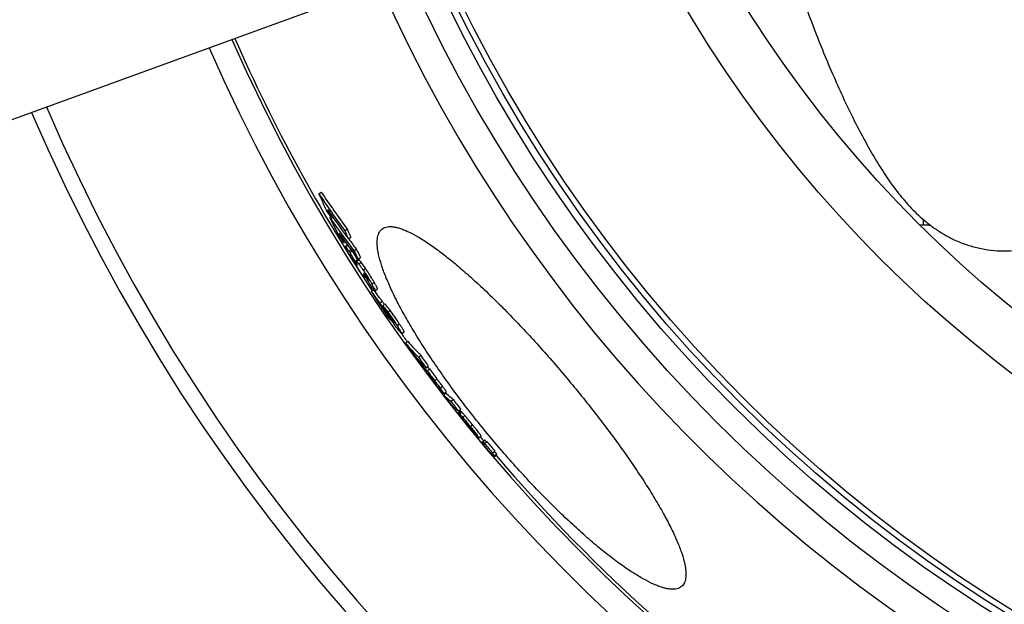
# Model space of a CAD drawing. Units: millimetres. Extents: x -612 to 1883, y 0 to 3976.
# Drawn here: x 230 to 572, y 232 to 435 of the extents above; entities that cross this region are included whole.
import ezdxf

# ---------------------------------------------------------------- set-up
doc = ezdxf.new("R2010")
doc.units = ezdxf.units.MM
doc.header["$LTSCALE"] = 10
doc.layers.add('AM_5', color=3, linetype='Continuous', lineweight=25)
doc.layers.add('BEZUGSACHSEN', color=7, linetype='Continuous')
doc.layers.add('RUNDUNGEN', color=7, linetype='Continuous')
doc.styles.get("Standard").update_dxf_attribs({"font": 'ISOCP.SHX'})
doc.dimstyles.new('AM_ISO$2', dxfattribs={"dimscale": 10, "dimtxt": 3.5, "dimasz": 3.5, "dimexe": 1, "dimexo": 1, "dimgap": 1.5, "dimtad": 1, "dimdsep": 46, "dimtxsty": 'Standard', "dimcen": 0, "dimclrd": 256, "dimclre": 256, "dimclrt": 140, "dimadec": 0, "dimazin": 2, "dimtp": 0.1, "dimtm": 0.1, "dimtfac": 0.71, "dimtdec": 3, "dimtmove": 0, "dimatfit": 3, "dimfxl": 1, "dimlwd": -1, "dimlwe": -1, "dimarcsym": 1})

# ---------------------------------------------------------------- blocks, each defined once
blk = doc.blocks.new('*D21')
at = {"layer": 'AM_5', "linetype": 'ByBlock', "transparency": 16777216}
for p, q in [((141.26, 663.5), (-94.2, 663.5)), ((54.19, 377.03), (-37.78, 343.55))]:
    blk.add_line(p, q, dxfattribs=at)
blk.add_arc((841.26, 663.5), 925.46, 182.167, 197.833, dxfattribs=at)
at = {"layer": 'AM_5', "transparency": 16777216}
for points in [[(-89.37, 628.4), (-77.7, 628.62), (-84.2, 663.5)], [(-34.21, 381.97), (-45.25, 378.19), (-28.38, 346.97)]]:
    blk.add_solid(points, dxfattribs=at)
at = {"layer": 'Defpoints', "color": 0, "transparency": 16777216}
for p in [(151.26, 663.5), (841.26, 663.5), (-77.94, 556.06), (332.88, 478.46), (63.58, 380.45)]:
    blk.add_point(p, dxfattribs=at)
at = {"layer": 'AM_5', "color": 140, "transparency": 16777216, "insert": (-38.13, 508.44), "char_height": 35, "attachment_point": 5, "rotation": 280}
blk.add_mtext('20°', dxfattribs=at)

msp = doc.modelspace()

# ---------------------------------------------------------------- linework, layer by layer
at = {"color": 7, "linetype": 'Continuous'}
for p, q in [((144.96, 370.16), (341.26, 441.61)), ((334.27, 374.39), (335.05, 375.05)), ((338.04, 366.15), (338.34, 366.4)), ((338.66, 365.94), (339.11, 366.32)), ((546.26, 363.8), (546.26, 363.5)), ((546.26, 363.5), (546.66, 363.5)), ((343.26, 361.58), (344.04, 362.23)), ((344.51, 358.77), (345.29, 359.42)), ((342.92, 357.47), (343.34, 357.82)), ((344.2, 356.64), (343.45, 356.01)), ((345.04, 354.08), (345.69, 354.63)), ((346.43, 354.67), (347.21, 355.32)), ((347.97, 351.62), (348.75, 352.27)), ((346.82, 350.87), (347.59, 351.52)), ((348, 351.6), (347.23, 350.95)), ((347.4, 351.33), (347.39, 351.35)), ((350.13, 345.41), (350.63, 345.84)), ((350.46, 345.6), (350.67, 345.77)), ((350.46, 345.6), (350.72, 345.26)), ((352.43, 340.53), (353.2, 341.18)), ((353.8, 340.75), (354.57, 341.4)), ((356.42, 335.55), (357.19, 336.2)), ((356.98, 336.03), (356.97, 336.05)), ((357.75, 332.56), (358.03, 332.13)), ((358.5, 332.28), (358.21, 332.74)), ((358.43, 332.23), (358.47, 332.18)), ((359.02, 330.63), (359.2, 330.78)), ((359.04, 331.39), (359.06, 331.37)), ((363.07, 325.86), (363.84, 326.51)), ((364.35, 322.58), (365.12, 323.22)), ((368.84, 317.69), (369.61, 318.33)), ((369.19, 315.78), (369.49, 316.02)), ((371.48, 313.95), (372.25, 314.6)), ((371.91, 313), (372.67, 313.64)), ((372.78, 310.9), (372.93, 311.02)), ((373.1, 310.48), (372.78, 310.9)), ((374.26, 309.32), (374.28, 309.31)), ((374.28, 309.31), (374.35, 309.24)), ((374.35, 309.24), (374.58, 309)), ((374.46, 309.52), (375.23, 310.16)), ((377.6, 304.53), (378.37, 305.17)), ((377.75, 305.02), (378.51, 305.66)), ((380.07, 302.41), (380.84, 303.05)), ((383.37, 298.89), (382.61, 298.25)), ((382.76, 298.95), (383.53, 299.59)), ((385.27, 294.79), (385.23, 294.84)), ((385.3, 294.74), (385.27, 294.79)), ((385.4, 294.62), (385.3, 294.74)), ((385.46, 294.56), (385.4, 294.62)), ((385.54, 294.45), (385.46, 294.56)), ((385.66, 294.55), (385.53, 294.72)), ((385.7, 294.26), (385.54, 294.45)), ((385.85, 294.32), (385.66, 294.55)), ((385.73, 294.6), (385.91, 294.38)), ((386.48, 293.54), (385.85, 294.32)), ((385.91, 294.38), (385.94, 294.34)), ((386.55, 293.59), (386.57, 293.56)), ((386.57, 293.56), (387, 293.03)), ((386.71, 293.21), (386.73, 293.23)), ((386.71, 293.21), (386.95, 292.91)), ((386.84, 293.57), (387.2, 293.12)), ((386.99, 292.92), (386.97, 292.93)), ((387, 293.03), (387.06, 293.08)), ((389.41, 289.91), (389.43, 289.93)), ((389.79, 289.68), (389.74, 289.71)), ((389.82, 289.67), (390.59, 290.32)), ((391.11, 288.34), (391.88, 288.98)), ((391.63, 287.54), (391.61, 287.56)), ((391.67, 287.67), (391.69, 287.64)), ((391.77, 287.75), (392.54, 288.4)), ((392.44, 288.31), (392.36, 288.4)), ((394.5, 284.31), (395.27, 284.95)), ((394.58, 284.42), (395.35, 285.07)), ((395.18, 283.33), (395.95, 283.97)), ((395.25, 283.43), (396.02, 284.07)), ((395.09, 283.05), (395.86, 283.69)), ((395.09, 282.96), (395.85, 283.61)), ((395.86, 283.69), (395.76, 283.81))]:
    msp.add_line(p, q, dxfattribs=at)
at = {"color": 9, "linetype": 'Continuous'}
for p, q in [((343.52, 355.99), (344.24, 356.59)), ((344.71, 354.53), (345.36, 355.07)), ((346.06, 351.64), (346.17, 351.74)), ((347.17, 349.9), (347.4, 350.09)), ((347.3, 350.94), (348.07, 351.59)), ((348.11, 350.04), (348.88, 350.69)), ((349.61, 347.97), (350.38, 348.63)), ((349.91, 346.31), (350.15, 346.51)), ((350.11, 345.63), (350.53, 345.99)), ((350.72, 345.26), (350.9, 345.41)), ((351.31, 344.55), (351.36, 344.59)), ((352.67, 343.05), (353.45, 343.7)), ((355.39, 336.54), (356.17, 337.18)), ((358.12, 332.68), (358.2, 332.75)), ((358.2, 333.34), (358.97, 333.98)), ((360.18, 329.93), (360.26, 330)), ((361.41, 328.68), (362.18, 329.33)), ((374.58, 309), (374.63, 309.04)), ((376.39, 306.96), (377.16, 307.6)), ((382.63, 298.23), (383.4, 298.88)), ((383.08, 297.96), (383.85, 298.6)), ((384.2, 296.78), (384.96, 297.42)), ((385.35, 294.8), (385.36, 294.81)), ((385.88, 294.11), (385.96, 294.18)), ((386.84, 293.57), (387.6, 294.22)), ((386.58, 293.3), (386.64, 293.35)), ((394.32, 284), (394.49, 284.14)), ((394.46, 283.79), (394.66, 283.95))]:
    msp.add_line(p, q, dxfattribs=at)
for radius in [510.83, 508.84, 441]:
    msp.add_circle((841.26, 663.5), radius, dxfattribs=at)
at = {"color": 7, "linetype": 'Continuous'}
msp.add_circle((841.26, 663.5), 423, dxfattribs=at)
at = {"color": 9, "linetype": 'Continuous'}
for radius, start, end in [(531.82, 197.4634, 0), (654.97, 203.28235, 352.98413), (586.54, 203.66574, 278.0459)]:
    msp.add_arc((841.26, 663.5), radius, start, end, dxfattribs=at)
at = {"color": 7, "linetype": 'Continuous'}
for centre, radius, start, end in [((841.26, 663.5), 660.5, 203.25477, 353.04315), ((841.26, 663.5), 585.5, 203.67222, 213.4477), ((841.26, 663.5), 595, 203.61349, 278.07367), ((583.72, 482.74), 271.96, 203.4772, 204.8289), ((646.66, 583.93), 376.16, 213.8517, 216.2354), ((646.8, 584.05), 375.32, 213.839, 216.228), ((650, 579.49), 377.54, 213.9709, 214.4465), ((585.08, 480.25), 271.64, 204.1815, 204.8846), ((648.22, 581.77), 376.78, 214.3856, 214.791), ((632.51, 511.95), 328.58, 206.3409, 207.584), ((598.82, 547.84), 317.83, 214.8664, 217.4298), ((647.75, 581.44), 376.22, 214.7906, 216.2904), ((633.74, 509.73), 328.27, 206.9864, 207.6332), ((600.22, 545.1), 317.9, 215.4392, 217.4886), ((602.57, 542.71), 318.96, 214.9934, 215.5048), ((593.16, 471.55), 273.03, 203.7523, 204.3981), ((593.65, 471.95), 272.66, 203.7271, 204.3739), ((598.84, 547.89), 316.87, 216.6339, 217.4247), ((412.8, 391.83), 78.15, 209.3615, 213.6908), ((685.04, 540.85), 387.93, 208.7805, 209.3227), ((685.25, 541.05), 387.21, 208.9266, 209.3053), ((641.04, 502.09), 329.44, 206.5832, 207.1779), ((641.44, 502.42), 328.95, 206.562, 207.1576), ((365.22, 362.46), 22.01, 209.4598, 210.1978), ((364.25, 361.9), 20.89, 210.2037, 210.4484), ((392.59, 364.25), 47.35, 196.9197, 197.4619), ((360.8, 359.94), 15.92, 212.722, 213.388), ((388.09, 357.24), 39.72, 195.981, 196.9963), ((686.49, 537.53), 386.98, 209.7341, 209.9447), ((363.02, 354.61), 15.44, 218.886, 219.6341), ((686.2, 537.36), 386.64, 209.9447, 210.259), ((376.44, 360.62), 30.23, 216.7761, 218.14), ((753.74, 592.98), 474.11, 212.1724, 212.909), ((282.77, 286.38), 89.24, 37.4342, 37.8851), ((753.42, 592.78), 473.73, 212.9091, 213.3937), ((754.54, 591.65), 473.89, 212.7216, 213.1439), ((757.15, 589.01), 474.15, 212.3126, 212.7163), ((476.51, 424.92), 150.65, 218.0614, 218.7461), ((754.35, 591.53), 473.66, 213.2059, 213.4228), ((450.24, 397.99), 112.93, 215.3374, 215.6125), ((426.02, 380.62), 83.12, 215.6469, 216.3182), ((486.15, 438.9), 166.32, 219.8708, 220.2305), ((369.16, 337.61), 11.82, 219.4675, 220.0046), ((367.35, 336.09), 9.45, 220.0133, 220.639), ((841.26, 663.5), 585.5, 215.18398, 215.55328), ((422.11, 371.06), 75.42, 220.0099, 225.0555), ((800.12, 627.84), 532.06, 215.0118, 215.5046), ((422.9, 371.73), 75.44, 220.0132, 225.0572), ((424.84, 367.53), 75.61, 220.0876, 225.1207), ((803.87, 623.62), 530.83, 215.107, 215.6009), ((803.79, 623.54), 531.73, 215.115, 215.6081), ((400.44, 343.55), 41.81, 221.6342, 226.9581), ((819.5, 643.43), 556.9, 216.0405, 216.4845), ((402.88, 340.04), 41.7, 221.7002, 224.071), ((821.62, 640.94), 556.59, 216.1004, 216.5446), ((401.46, 344.46), 42.18, 225.5802, 226.9538), ((821.67, 640.98), 555.65, 216.0939, 216.5389), ((403.85, 338.6), 41.63, 221.7264, 222.4787), ((403.03, 340.17), 41.9, 224.0701, 224.8244), ((819.45, 643.39), 556.84, 216.7173, 217.1147), ((403.91, 338.66), 41.7, 222.4787, 223.3568), ((404.01, 338.75), 41.84, 223.3572, 224.693), ((403.34, 340.5), 42.35, 226.3209, 227.009), ((360.61, 299.1), 17.19, 37.3145, 38.0601), ((358.03, 297.13), 20.43, 36.6277, 37.3044), ((352.38, 291.05), 29.73, 39.557, 39.9115), ((406.66, 335.33), 41.91, 221.8029, 226.0972), ((832.36, 654.42), 573.79, 217.57481, 218.01292), ((841.26, 663.5), 585.5, 217.71612, 217.74349), ((834.11, 652.37), 573.26, 217.62392, 218.06242), ((834.13, 652.39), 572.28, 217.62, 218.0592), ((841.26, 663.5), 585.5, 218.48784, 218.52984), ((388.05, 298.76), 4.76, 236.0371, 238.0149), ((393.65, 300.89), 10.3, 217.2745, 217.9517), ((400.02, 305.84), 18.37, 217.9121, 218.3568), ((413.98, 316.89), 36.18, 218.3589, 219.0207), ((389.27, 297.12), 4.67, 234.9032, 236.7724), ((839.71, 660.81), 583.39, 219.09633, 219.47786), ((839.77, 660.75), 583.36, 219.08984, 219.47945), ((392.13, 294.08), 4.99, 238.1148, 241.3665), ((841.26, 663.5), 585.5, 219.62707, 219.80824), ((395.44, 285.15), 4.5, 144.6462, 146.4089), ((841.04, 663.68), 585.8, 219.92121, 220.34722), ((841.04, 663.68), 584.8, 219.92106, 220.3478), ((398.45, 281.68), 4.74, 144.6966, 146.368), ((399.02, 282.46), 4.5, 144.6304, 146.392), ((841.26, 663.5), 585.5, 220.46096, 251.61026)]:
    msp.add_arc(centre, radius, start, end, dxfattribs=at)
for points, knots in [([(503.26, 439.76), (505.39, 433.92), (508.71, 425.32), (513.44, 414.2), (516.99, 406.39), (520.57, 399.04), (524.17, 392.2), (527.8, 385.87), (531.54, 380.01), (535.51, 374.53), (539.96, 369.33), (544.25, 365.3), (548.2, 362.31), (551.54, 360.19), (555.19, 358.3), (559.12, 356.73), (563.29, 355.55), (567.64, 354.79), (572.09, 354.52), (576.59, 354.75), (581.05, 355.48), (583.96, 356.3), (585.38, 356.8)], [0, 0, 0, 0, 0.143995, 0.213147, 0.27952, 0.342633, 0.402223, 0.458347, 0.511537, 0.563006, 0.61482, 0.669621, 0.698831, 0.729341, 0.761039, 0.793725, 0.827175, 0.861186, 0.895592, 0.930262, 0.965092, 1, 1, 1, 1]), ([(344.69, 353.51), (344.6, 353.66), (344.43, 353.96), (344.19, 354.4), (343.97, 354.81), (343.78, 355.18), (343.62, 355.49), (343.52, 355.71), (343.47, 355.86), (343.45, 355.93), (343.44, 355.98), (343.44, 356.01), (343.45, 356.01)], [0, 0, 0, 0, 0.190093, 0.36978, 0.536033, 0.684839, 0.811058, 0.908702, 0.944975, 0.972143, 0.990099, 1, 1, 1, 1]), ([(343.45, 356.01), (343.46, 356.02), (343.49, 356.02), (343.51, 356), (343.52, 355.99)], [0, 0, 0, 0, 0.349384, 1, 1, 1, 1]), ([(343.52, 355.99), (343.55, 355.97), (343.62, 355.9), (343.73, 355.78), (343.86, 355.62), (344.07, 355.37), (344.35, 355), (344.59, 354.69), (344.71, 354.53)], [0, 0, 0, 0, 0.061157, 0.149318, 0.258788, 0.385007, 0.674751, 1, 1, 1, 1]), ([(344.71, 354.53), (344.74, 354.49), (344.85, 354.34), (344.96, 354.2), (345.04, 354.08)], [0, 0, 0, 0, 0.241778, 1, 1, 1, 1]), ([(346.38, 351.47), (346.31, 351.55), (346.22, 351.67), (346.11, 351.82), (346.03, 351.92), (345.96, 352.01), (345.9, 352.07), (345.86, 352.11), (345.83, 352.13), (345.82, 352.13), (345.82, 352.13)], [0, 0, 0, 0, 0.356266, 0.518261, 0.66568, 0.794249, 0.897986, 0.968834, 0.989245, 1, 1, 1, 1]), ([(345.82, 352.13), (345.82, 352.13), (345.82, 352.11), (345.83, 352.08), (345.85, 352.04), (345.87, 351.98), (345.91, 351.91), (345.97, 351.79), (346.02, 351.7), (346.06, 351.64)], [0, 0, 0, 0, 0.02462, 0.077963, 0.163859, 0.281679, 0.428481, 0.600061, 1, 1, 1, 1]), ([(346.24, 351.32), (346.32, 351.19), (346.61, 350.7), (346.93, 350.23), (347.17, 349.9)], [0, 0, 0, 0, 0.26966, 1, 1, 1, 1]), ([(346.82, 350.87), (346.78, 350.93), (346.63, 351.12), (346.49, 351.32), (346.38, 351.47)], [0, 0, 0, 0, 0.261194, 1, 1, 1, 1]), ([(347.17, 349.9), (347.19, 349.87), (347.25, 349.79), (347.32, 349.71), (347.37, 349.65)], [0, 0, 0, 0, 0.288227, 1, 1, 1, 1]), ([(347.29, 350.47), (347.27, 350.52), (347.24, 350.62), (347.21, 350.76), (347.2, 350.87), (347.21, 350.93), (347.23, 350.95)], [0, 0, 0, 0, 0.349285, 0.64226, 0.863431, 1, 1, 1, 1]), ([(347.23, 350.95), (347.24, 350.95), (347.26, 350.96), (347.28, 350.95), (347.3, 350.94)], [0, 0, 0, 0, 0.397664, 1, 1, 1, 1]), ([(347.3, 350.94), (347.32, 350.93), (347.36, 350.9), (347.47, 350.8), (347.63, 350.62), (347.86, 350.35), (348.02, 350.15), (348.11, 350.04)], [0, 0, 0, 0, 0.055676, 0.134523, 0.356263, 0.650101, 1, 1, 1, 1]), ([(347.37, 349.65), (347.39, 349.63), (347.43, 349.58), (347.48, 349.53), (347.51, 349.51), (347.53, 349.5), (347.55, 349.49), (347.55, 349.5)], [0, 0, 0, 0, 0.437984, 0.736184, 0.837731, 0.911712, 1, 1, 1, 1]), ([(347.56, 349.52), (347.56, 349.54), (347.56, 349.57), (347.54, 349.63), (347.53, 349.69), (347.5, 349.78), (347.46, 349.9), (347.44, 349.99), (347.42, 350.04)], [0, 0, 0, 0, 0.086174, 0.197249, 0.319683, 0.448842, 0.719401, 1, 1, 1, 1]), ([(347.55, 349.5), (347.55, 349.5), (347.56, 349.51), (347.56, 349.52), (347.56, 349.52)], [0, 0, 0, 0, 0.202185, 1, 1, 1, 1]), ([(348.07, 351.59), (348.06, 351.6), (348.04, 351.61), (348.01, 351.6), (348, 351.6)], [0, 0, 0, 0, 0.602145, 1, 1, 1, 1]), ([(348.16, 351.53), (348.15, 351.54), (348.12, 351.56), (348.09, 351.58), (348.07, 351.59)], [0, 0, 0, 0, 0.302194, 1, 1, 1, 1]), ([(348.11, 350.04), (348.22, 349.9), (348.73, 349.22), (349.23, 348.53), (349.61, 347.97)], [0, 0, 0, 0, 0.211687, 1, 1, 1, 1]), ([(348.88, 350.69), (348.74, 350.86), (348.55, 351.1), (348.31, 351.38), (348.21, 351.49), (348.16, 351.53)], [0, 0, 0, 0, 0.597339, 0.827931, 1, 1, 1, 1]), ([(350.38, 348.63), (350.24, 348.83), (349.76, 349.52), (349.25, 350.21), (348.88, 350.69)], [0, 0, 0, 0, 0.287051, 1, 1, 1, 1]), ([(349.27, 346.35), (349.16, 346.5), (348.64, 347.19), (348.15, 347.91), (347.77, 348.47)], [0, 0, 0, 0, 0.211859, 1, 1, 1, 1]), ([(350.13, 345.41), (350.12, 345.41), (350.1, 345.41), (350.07, 345.42), (350.02, 345.45), (349.95, 345.51), (349.85, 345.62), (349.73, 345.75), (349.53, 346), (349.38, 346.2), (349.27, 346.35)], [0, 0, 0, 0, 0.026148, 0.046897, 0.07449, 0.152272, 0.261683, 0.402821, 0.574477, 1, 1, 1, 1]), ([(349.61, 347.97), (349.9, 347.56), (350.97, 345.95), (351.97, 344.29), (352.67, 343.05)], [0, 0, 0, 0, 0.263123, 1, 1, 1, 1]), ([(349.84, 346.81), (349.83, 346.8), (349.82, 346.78), (349.81, 346.72), (349.82, 346.67), (349.83, 346.64)], [0, 0, 0, 0, 0.164727, 0.390455, 1, 1, 1, 1]), ([(349.83, 346.64), (349.83, 346.61), (349.85, 346.5), (349.88, 346.39), (349.91, 346.31)], [0, 0, 0, 0, 0.220818, 1, 1, 1, 1]), ([(349.86, 346.82), (349.85, 346.82), (349.85, 346.82), (349.84, 346.81), (349.84, 346.81)], [0, 0, 0, 0, 0.285492, 1, 1, 1, 1]), ([(350.11, 346.56), (350.08, 346.6), (350.02, 346.67), (349.95, 346.75), (349.9, 346.79), (349.87, 346.81), (349.86, 346.82)], [0, 0, 0, 0, 0.409124, 0.707867, 0.898201, 1, 1, 1, 1]), ([(351.18, 344.94), (351.1, 345.08), (350.77, 345.64), (350.41, 346.18), (350.11, 346.56)], [0, 0, 0, 0, 0.247918, 1, 1, 1, 1]), ([(350.11, 345.63), (350.12, 345.58), (350.14, 345.52), (350.15, 345.45), (350.14, 345.42), (350.13, 345.41)], [0, 0, 0, 0, 0.662771, 0.868602, 1, 1, 1, 1]), ([(353.45, 343.7), (353.23, 344.07), (352.26, 345.75), (351.23, 347.39), (350.38, 348.63)], [0, 0, 0, 0, 0.223046, 1, 1, 1, 1]), ([(350.72, 345.26), (350.75, 345.23), (350.84, 345.12), (350.93, 345), (351, 344.92)], [0, 0, 0, 0, 0.257576, 1, 1, 1, 1]), ([(351.12, 344.76), (351.13, 344.75), (351.16, 344.72), (351.19, 344.68), (351.21, 344.66)], [0, 0, 0, 0, 0.259374, 1, 1, 1, 1]), ([(351.39, 344.49), (351.4, 344.49), (351.4, 344.51), (351.39, 344.53), (351.37, 344.58), (351.33, 344.66), (351.27, 344.78), (351.21, 344.89), (351.18, 344.94)], [0, 0, 0, 0, 0.027218, 0.082935, 0.170836, 0.289751, 0.60638, 1, 1, 1, 1]), ([(351.21, 344.66), (351.22, 344.64), (351.25, 344.61), (351.28, 344.57), (351.31, 344.55)], [0, 0, 0, 0, 0.27601, 1, 1, 1, 1]), ([(351.31, 344.55), (351.33, 344.53), (351.35, 344.51), (351.38, 344.49), (351.39, 344.49), (351.39, 344.49)], [0, 0, 0, 0, 0.692215, 0.893206, 1, 1, 1, 1]), ([(352.67, 343.05), (352.75, 342.9), (352.91, 342.63), (353.14, 342.22), (353.34, 341.85), (353.51, 341.51), (353.65, 341.23), (353.75, 341), (353.8, 340.86), (353.81, 340.78), (353.8, 340.76), (353.8, 340.75)], [0, 0, 0, 0, 0.191667, 0.372363, 0.538936, 0.687304, 0.812395, 0.908583, 0.97101, 0.989116, 1, 1, 1, 1]), ([(354.57, 341.4), (354.58, 341.4), (354.58, 341.43), (354.57, 341.51), (354.52, 341.65), (354.43, 341.88), (354.29, 342.16), (354.11, 342.5), (353.91, 342.87), (353.68, 343.27), (353.53, 343.55), (353.45, 343.7)], [0, 0, 0, 0, 0.010896, 0.02901, 0.091446, 0.187638, 0.312728, 0.461091, 0.627658, 0.808344, 1, 1, 1, 1]), ([(352.43, 340.53), (352.63, 340.28), (353.64, 338.97), (354.62, 337.63), (355.39, 336.54)], [0, 0, 0, 0, 0.193718, 1, 1, 1, 1]), ([(353.8, 340.75), (353.78, 340.74), (353.74, 340.75), (353.7, 340.78), (353.66, 340.81), (353.61, 340.86), (353.52, 340.94), (353.4, 341.07), (353.24, 341.26), (352.99, 341.55), (352.8, 341.79), (352.67, 341.96)], [0, 0, 0, 0, 0.029485, 0.055878, 0.090726, 0.133752, 0.18448, 0.306809, 0.453272, 0.619804, 1, 1, 1, 1]), ([(356.17, 337.18), (355.92, 337.53), (355.09, 338.69), (354.24, 339.83), (353.63, 340.63)], [0, 0, 0, 0, 0.296704, 1, 1, 1, 1]), ([(355.39, 336.54), (355.62, 336.22), (356.07, 335.58), (356.97, 334.3), (357.66, 333.32), (358.12, 332.68)], [0, 0, 0, 0, 0.244795, 0.495287, 1, 1, 1, 1]), ([(357.89, 332.64), (357.53, 333.15), (356.86, 334.1), (356.18, 335.05), (355.85, 335.49)], [0, 0, 0, 0, 0.533036, 1, 1, 1, 1]), ([(356.97, 336.05), (356.9, 336.14), (356.63, 336.52), (356.37, 336.9), (356.17, 337.18)], [0, 0, 0, 0, 0.253822, 1, 1, 1, 1]), ([(356.42, 335.55), (356.54, 335.4), (357.15, 334.68), (357.75, 333.94), (358.2, 333.34)], [0, 0, 0, 0, 0.208351, 1, 1, 1, 1]), ([(358.97, 333.98), (358.8, 334.22), (358.22, 334.97), (357.61, 335.7), (357.19, 336.2)], [0, 0, 0, 0, 0.305896, 1, 1, 1, 1]), ([(360.3, 329.25), (360.1, 329.53), (359.7, 330.09), (358.89, 331.22), (358.29, 332.07), (357.89, 332.64)], [0, 0, 0, 0, 0.245633, 0.495868, 1, 1, 1, 1]), ([(358.2, 333.34), (358.77, 332.59), (359.86, 331.05), (360.9, 329.48), (361.41, 328.68)], [0, 0, 0, 0, 0.497511, 1, 1, 1, 1]), ([(362.18, 329.33), (361.67, 330.13), (360.63, 331.7), (359.54, 333.24), (358.97, 333.98)], [0, 0, 0, 0, 0.502489, 1, 1, 1, 1]), ([(359.06, 331.37), (359.24, 331.13), (359.56, 330.7), (359.89, 330.28), (360.04, 330.1)], [0, 0, 0, 0, 0.552495, 1, 1, 1, 1]), ([(360.19, 330.1), (360.1, 330.25), (359.78, 330.72), (359.43, 331.18), (359.17, 331.49)], [0, 0, 0, 0, 0.304151, 1, 1, 1, 1]), ([(360.18, 329.93), (360.21, 329.9), (360.26, 329.83), (360.33, 329.76), (360.37, 329.71), (360.4, 329.69), (360.42, 329.68), (360.43, 329.67), (360.43, 329.67)], [0, 0, 0, 0, 0.366857, 0.675833, 0.800833, 0.90013, 0.967857, 1, 1, 1, 1]), ([(360.43, 329.67), (360.44, 329.67), (360.44, 329.69), (360.43, 329.71), (360.41, 329.75), (360.38, 329.8), (360.35, 329.86), (360.28, 329.96), (360.23, 330.05), (360.19, 330.1)], [0, 0, 0, 0, 0.020733, 0.068289, 0.148791, 0.263998, 0.412053, 0.588116, 1, 1, 1, 1]), ([(362.47, 326.45), (362.14, 326.83), (361.41, 327.75), (360.7, 328.7), (360.3, 329.25)], [0, 0, 0, 0, 0.422522, 1, 1, 1, 1]), ([(361.41, 328.68), (361.53, 328.51), (361.74, 328.17), (362.06, 327.67), (362.35, 327.21), (362.61, 326.79), (362.8, 326.48), (362.92, 326.26), (362.99, 326.13), (363.04, 326.03), (363.07, 325.95), (363.08, 325.9), (363.08, 325.87), (363.07, 325.86)], [0, 0, 0, 0, 0.189012, 0.369372, 0.537685, 0.68912, 0.817254, 0.870279, 0.914759, 0.950011, 0.975675, 0.991882, 1, 1, 1, 1]), ([(363.84, 326.51), (363.85, 326.51), (363.85, 326.55), (363.84, 326.6), (363.81, 326.68), (363.76, 326.78), (363.69, 326.91), (363.57, 327.12), (363.38, 327.44), (363.12, 327.86), (362.83, 328.32), (362.52, 328.82), (362.3, 329.16), (362.18, 329.33)], [0, 0, 0, 0, 0.008126, 0.024337, 0.050004, 0.085258, 0.129739, 0.182765, 0.310899, 0.462332, 0.630638, 0.810992, 1, 1, 1, 1]), ([(363.07, 325.86), (363.07, 325.86), (363.04, 325.86), (363, 325.89), (362.94, 325.94), (362.83, 326.04), (362.67, 326.22), (362.54, 326.37), (362.47, 326.45)], [0, 0, 0, 0, 0.030496, 0.090002, 0.180556, 0.299573, 0.610518, 1, 1, 1, 1]), ([(373.75, 310.18), (373.7, 310.23), (373.56, 310.38), (373.41, 310.53), (373.31, 310.64)], [0, 0, 0, 0, 0.313661, 1, 1, 1, 1]), ([(374.15, 309.69), (374.1, 309.75), (373.97, 309.91), (373.84, 310.07), (373.75, 310.18)], [0, 0, 0, 0, 0.322935, 1, 1, 1, 1]), ([(374.09, 309.87), (374.12, 309.84), (374.25, 309.69), (374.37, 309.55), (374.46, 309.43)], [0, 0, 0, 0, 0.221121, 1, 1, 1, 1]), ([(374.7, 308.91), (374.7, 308.91), (374.7, 308.92), (374.69, 308.94), (374.68, 308.96), (374.64, 309.03), (374.55, 309.15), (374.47, 309.26), (374.43, 309.32)], [0, 0, 0, 0, 0.013867, 0.04618, 0.104899, 0.198143, 0.518374, 1, 1, 1, 1]), ([(374.46, 309.43), (374.77, 309.06), (375.42, 308.24), (376.06, 307.41), (376.39, 306.96)], [0, 0, 0, 0, 0.460232, 1, 1, 1, 1]), ([(374.58, 309), (374.6, 308.99), (374.62, 308.97), (374.66, 308.93), (374.68, 308.92), (374.7, 308.91), (374.7, 308.91)], [0, 0, 0, 0, 0.377075, 0.684206, 0.900481, 1, 1, 1, 1]), ([(377.16, 307.6), (376.84, 308.03), (376.23, 308.83), (375.61, 309.62), (375.31, 309.99)], [0, 0, 0, 0, 0.533411, 1, 1, 1, 1]), ([(376.39, 306.96), (376.49, 306.83), (376.68, 306.58), (376.94, 306.22), (377.19, 305.89), (377.4, 305.59), (377.56, 305.36), (377.66, 305.2), (377.72, 305.11), (377.74, 305.06), (377.75, 305.04), (377.75, 305.02), (377.75, 305.02)], [0, 0, 0, 0, 0.200167, 0.392121, 0.570053, 0.725547, 0.849186, 0.934821, 0.963269, 0.98287, 0.994567, 1, 1, 1, 1]), ([(378.51, 305.66), (378.52, 305.67), (378.51, 305.68), (378.5, 305.71), (378.48, 305.75), (378.43, 305.84), (378.33, 306), (378.17, 306.24), (377.96, 306.53), (377.71, 306.87), (377.44, 307.23), (377.26, 307.48), (377.16, 307.6)], [0, 0, 0, 0, 0.005437, 0.017137, 0.03674, 0.065188, 0.150824, 0.274462, 0.429955, 0.607884, 0.799836, 1, 1, 1, 1]), ([(377.75, 305.02), (377.74, 305.02), (377.72, 305.03), (377.69, 305.05), (377.64, 305.08), (377.61, 305.11), (377.6, 305.13)], [0, 0, 0, 0, 0.095847, 0.300099, 0.606139, 1, 1, 1, 1]), ([(377.6, 304.53), (377.79, 304.34), (378.56, 303.58), (379.41, 302.89), (380.07, 302.41)], [0, 0, 0, 0, 0.247741, 1, 1, 1, 1]), ([(380.84, 303.05), (380.61, 303.22), (379.75, 303.87), (378.94, 304.59), (378.37, 305.17)], [0, 0, 0, 0, 0.252966, 1, 1, 1, 1]), ([(382.76, 298.95), (382.54, 299.11), (381.67, 299.76), (380.86, 300.48), (380.29, 301.06)], [0, 0, 0, 0, 0.252974, 1, 1, 1, 1]), ([(385.23, 294.84), (385.05, 295.06), (384.7, 295.5), (384.18, 296.14), (383.71, 296.74), (383.35, 297.2), (383.11, 297.52), (382.96, 297.72), (382.84, 297.88), (382.74, 298.01), (382.68, 298.11), (382.63, 298.18), (382.61, 298.22), (382.6, 298.24), (382.6, 298.24), (382.61, 298.25)], [0, 0, 0, 0, 0.199414, 0.392577, 0.573269, 0.731598, 0.798692, 0.856105, 0.903238, 0.940106, 0.967243, 0.985511, 0.995945, 0.998617, 1, 1, 1, 1]), ([(382.61, 298.25), (382.61, 298.25), (382.62, 298.24), (382.63, 298.24), (382.63, 298.23)], [0, 0, 0, 0, 0.323761, 1, 1, 1, 1]), ([(382.63, 298.23), (382.67, 298.21), (382.82, 298.11), (382.97, 298.02), (383.08, 297.96)], [0, 0, 0, 0, 0.246748, 1, 1, 1, 1]), ([(383.08, 297.96), (383.1, 297.95), (383.14, 297.92), (383.21, 297.86), (383.3, 297.77), (383.49, 297.58), (383.79, 297.25), (384.05, 296.95), (384.2, 296.78)], [0, 0, 0, 0, 0.035173, 0.090381, 0.1689, 0.273978, 0.574524, 1, 1, 1, 1]), ([(383.4, 298.88), (383.39, 298.88), (383.39, 298.89), (383.37, 298.89), (383.37, 298.89)], [0, 0, 0, 0, 0.676108, 1, 1, 1, 1]), ([(383.85, 298.6), (383.81, 298.62), (383.66, 298.71), (383.51, 298.8), (383.4, 298.88)], [0, 0, 0, 0, 0.253537, 1, 1, 1, 1]), ([(384.96, 297.42), (384.81, 297.59), (384.56, 297.89), (384.25, 298.22), (384.07, 298.41), (383.98, 298.5), (383.91, 298.56), (383.87, 298.59), (383.85, 298.6)], [0, 0, 0, 0, 0.425476, 0.726019, 0.831096, 0.909614, 0.964821, 1, 1, 1, 1]), ([(384.2, 296.78), (384.62, 296.28), (385.51, 295.21), (386.38, 294.14), (386.84, 293.57)], [0, 0, 0, 0, 0.472715, 1, 1, 1, 1]), ([(387.6, 294.22), (387.14, 294.78), (386.27, 295.86), (385.39, 296.92), (384.96, 297.42)], [0, 0, 0, 0, 0.527285, 1, 1, 1, 1]), ([(385.39, 294.81), (385.38, 294.82), (385.36, 294.83), (385.34, 294.84), (385.33, 294.84), (385.33, 294.84)], [0, 0, 0, 0, 0.647497, 0.870762, 1, 1, 1, 1]), ([(385.33, 294.84), (385.33, 294.84), (385.33, 294.82), (385.34, 294.81), (385.35, 294.8)], [0, 0, 0, 0, 0.226938, 1, 1, 1, 1]), ([(385.35, 294.8), (385.35, 294.79), (385.37, 294.77), (385.38, 294.75), (385.4, 294.73)], [0, 0, 0, 0, 0.187738, 1, 1, 1, 1]), ([(385.4, 294.73), (385.4, 294.72), (385.42, 294.7), (385.44, 294.67), (385.46, 294.65)], [0, 0, 0, 0, 0.21575, 1, 1, 1, 1]), ([(388.8, 290.51), (388.6, 290.74), (388.14, 291.28), (387.1, 292.52), (386.27, 293.55), (385.7, 294.26)], [0, 0, 0, 0, 0.185791, 0.437147, 1, 1, 1, 1]), ([(385.97, 294.42), (385.94, 294.45), (385.86, 294.52), (385.78, 294.57), (385.73, 294.6)], [0, 0, 0, 0, 0.397443, 1, 1, 1, 1]), ([(385.88, 294.11), (385.98, 293.99), (386.15, 293.78), (386.37, 293.52), (386.5, 293.37), (386.56, 293.31), (386.58, 293.3)], [0, 0, 0, 0, 0.443951, 0.768221, 0.932135, 1, 1, 1, 1]), ([(386.63, 293.65), (386.49, 293.83), (386.27, 294.09), (386.05, 294.34), (385.97, 294.42)], [0, 0, 0, 0, 0.656738, 1, 1, 1, 1]), ([(390.59, 290.32), (390.6, 290.32), (390.59, 290.35), (390.57, 290.4), (390.52, 290.48), (390.44, 290.6), (390.33, 290.76), (390.18, 290.96), (390.01, 291.19), (389.72, 291.57), (389.3, 292.1), (388.77, 292.77), (388.19, 293.49), (387.8, 293.97), (387.6, 294.22)], [0, 0, 0, 0, 0.004597, 0.015675, 0.034923, 0.063529, 0.102403, 0.151965, 0.211931, 0.281276, 0.441726, 0.620484, 0.808281, 1, 1, 1, 1]), ([(386.83, 293.4), (386.82, 293.42), (386.75, 293.5), (386.68, 293.59), (386.63, 293.65)], [0, 0, 0, 0, 0.233955, 1, 1, 1, 1]), ([(387.09, 293.03), (387.09, 293.04), (387.06, 293.08), (386.98, 293.2), (386.9, 293.31), (386.83, 293.4)], [0, 0, 0, 0, 0.097991, 0.273576, 1, 1, 1, 1]), ([(387, 293.03), (387.02, 293.02), (387.04, 293.01), (387.07, 293), (387.09, 293), (387.09, 293)], [0, 0, 0, 0, 0.61348, 0.842716, 1, 1, 1, 1]), ([(387.09, 293), (387.09, 293), (387.1, 293.01), (387.09, 293.02), (387.09, 293.03)], [0, 0, 0, 0, 0.153092, 1, 1, 1, 1]), ([(387.2, 293.12), (387.38, 292.89), (387.74, 292.45), (388.26, 291.81), (388.73, 291.2), (389.09, 290.74), (389.34, 290.41), (389.49, 290.21), (389.61, 290.05), (389.7, 289.92), (389.77, 289.82), (389.81, 289.74), (389.83, 289.7), (389.83, 289.68), (389.82, 289.67)], [0, 0, 0, 0, 0.198862, 0.391708, 0.572284, 0.730609, 0.797704, 0.855111, 0.902239, 0.939118, 0.966305, 0.984694, 0.995388, 1, 1, 1, 1]), ([(389.31, 289.98), (389.25, 290.03), (389.07, 290.21), (388.91, 290.39), (388.8, 290.51)], [0, 0, 0, 0, 0.337484, 1, 1, 1, 1]), ([(389.41, 289.91), (389.4, 289.91), (389.37, 289.93), (389.33, 289.96), (389.31, 289.98)], [0, 0, 0, 0, 0.207996, 1, 1, 1, 1]), ([(389.82, 289.67), (389.82, 289.67), (389.81, 289.67), (389.8, 289.67), (389.79, 289.68)], [0, 0, 0, 0, 0.363465, 1, 1, 1, 1]), ([(391.05, 288.23), (391.05, 288.24), (391.07, 288.28), (391.1, 288.31), (391.11, 288.34)], [0, 0, 0, 0, 0.239018, 1, 1, 1, 1]), ([(391.5, 287.29), (391.51, 287.31), (391.54, 287.39), (391.59, 287.47), (391.63, 287.54)], [0, 0, 0, 0, 0.20971, 1, 1, 1, 1]), ([(393.62, 284.68), (393.48, 284.85), (393.19, 285.19), (392.78, 285.69), (392.39, 286.15), (392.09, 286.51), (391.89, 286.76), (391.77, 286.91), (391.68, 287.03), (391.61, 287.12), (391.56, 287.19), (391.52, 287.24), (391.51, 287.27), (391.5, 287.28), (391.5, 287.29)], [0, 0, 0, 0, 0.198748, 0.39435, 0.579523, 0.741004, 0.80797, 0.864028, 0.909009, 0.943534, 0.96868, 0.98567, 0.995702, 1, 1, 1, 1]), ([(395.09, 282.96), (394.84, 283.24), (394.36, 283.82), (393.87, 284.39), (393.62, 284.68)], [0, 0, 0, 0, 0.493452, 1, 1, 1, 1]), ([(394.44, 284.21), (394.42, 284.19), (394.38, 284.12), (394.35, 284.05), (394.32, 284)], [0, 0, 0, 0, 0.283059, 1, 1, 1, 1]), ([(394.32, 284), (394.32, 283.99), (394.33, 283.98), (394.34, 283.95), (394.39, 283.88), (394.43, 283.83), (394.46, 283.79)], [0, 0, 0, 0, 0.050521, 0.164593, 0.406672, 1, 1, 1, 1]), ([(395.95, 283.97), (395.96, 283.98), (395.98, 284.01), (396, 284.05), (396.02, 284.07)], [0, 0, 0, 0, 0.239011, 1, 1, 1, 1]), ([(394.46, 283.79), (394.56, 283.67), (394.77, 283.42), (394.98, 283.17), (395.09, 283.05)], [0, 0, 0, 0, 0.486087, 1, 1, 1, 1]), ([(395.09, 283.05), (395.09, 283.04), (395.09, 283.01), (395.09, 282.98), (395.09, 282.96)], [0, 0, 0, 0, 0.260899, 1, 1, 1, 1]), ([(395.25, 283.43), (395.24, 283.42), (395.22, 283.39), (395.2, 283.35), (395.18, 283.33)], [0, 0, 0, 0, 0.261018, 1, 1, 1, 1]), ([(395.85, 283.61), (395.85, 283.61), (395.85, 283.64), (395.85, 283.67), (395.86, 283.69)], [0, 0, 0, 0, 0.239448, 1, 1, 1, 1])]:
    msp.add_open_spline(points, degree=3, knots=knots, dxfattribs=at)
for points in [[(385.94, 294.34), (386.14, 294.09), (386.34, 293.84), (386.55, 293.59)], [(386.97, 292.93), (386.81, 293.13), (386.65, 293.34), (386.48, 293.54)], [(391.61, 287.56), (391.42, 287.79), (391.23, 288.01), (391.05, 288.23)], [(391.11, 288.34), (391.3, 288.11), (391.48, 287.89), (391.67, 287.67)], [(392.36, 288.4), (392.2, 288.59), (392.04, 288.79), (391.88, 288.98)], [(395.18, 283.33), (394.93, 283.62), (394.69, 283.91), (394.44, 284.21)], [(394.5, 284.31), (394.75, 284.02), (395, 283.72), (395.25, 283.43)], [(396.02, 284.07), (395.77, 284.37), (395.52, 284.66), (395.27, 284.95)]]:
    msp.add_open_spline(points, degree=3, dxfattribs=at)
at = {"layer": 'BEZUGSACHSEN', "color": 7, "linetype": 'Continuous'}
for radius in [521.32, 513.29]:
    msp.add_circle((841.26, 663.5), radius, dxfattribs=at)
for points, knots in [([(356.08, 362.12), (356.29, 362.3), (356.77, 362.61), (357.59, 362.91), (358.53, 363.06), (359.57, 363.05), (360.73, 362.89), (361.99, 362.58), (363.36, 362.12), (365.41, 361.27), (368.22, 359.81), (371.84, 357.57), (375.8, 354.77), (380.07, 351.44), (384.62, 347.61), (389.41, 343.32), (394.39, 338.6), (401.35, 331.67), (410.15, 322.31), (417, 314.44), (420.41, 310.36)], [0, 0, 0, 0, 0.009632, 0.019712, 0.030669, 0.042832, 0.056435, 0.071639, 0.088546, 0.10722, 0.149973, 0.199959, 0.257001, 0.320763, 0.390792, 0.466531, 0.547333, 0.632479, 0.812586, 1, 1, 1, 1]), ([(394.72, 288.8), (391.29, 292.88), (384.75, 301.03), (377.16, 311.43), (371.67, 319.59), (367.99, 325.39), (364.71, 330.94), (361.84, 336.18), (359.43, 341.06), (357.47, 345.53), (355.99, 349.55), (355.12, 352.64), (354.7, 354.85), (354.52, 356.3), (354.46, 357.62), (354.53, 358.81), (354.72, 359.86), (355.04, 360.77), (355.48, 361.53), (355.87, 361.95), (356.08, 362.12)], [0, 0, 0, 0, 0.186853, 0.366414, 0.451313, 0.531904, 0.607485, 0.677429, 0.741196, 0.798344, 0.848541, 0.8916, 0.910455, 0.927556, 0.942959, 0.956757, 0.969095, 0.980192, 0.990357, 1, 1, 1, 1]), ([(420.41, 310.36), (423.83, 306.29), (430.39, 298.18), (438.09, 287.89), (443.7, 279.83), (447.48, 274.11), (450.88, 268.65), (453.86, 263.5), (456.4, 258.72), (458.47, 254.33), (460.05, 250.38), (460.99, 247.36), (461.47, 245.19), (461.69, 243.76), (461.77, 242.46), (461.73, 241.3), (461.56, 240.27), (461.25, 239.37), (460.81, 238.61), (460.43, 238.2), (460.22, 238.03)], [0, 0, 0, 0, 0.187414, 0.367521, 0.452667, 0.533469, 0.609207, 0.679236, 0.742999, 0.80004, 0.850027, 0.89278, 0.911454, 0.928361, 0.943565, 0.957168, 0.969331, 0.980288, 0.990368, 1, 1, 1, 1]), ([(460.22, 238.03), (460.01, 237.85), (459.53, 237.54), (458.7, 237.23), (457.75, 237.07), (456.68, 237.07), (455.5, 237.21), (454.21, 237.49), (452.81, 237.92), (450.71, 238.73), (447.82, 240.12), (444.11, 242.27), (440.05, 244.97), (435.67, 248.2), (431.01, 251.93), (426.11, 256.13), (421.03, 260.76), (413.95, 267.58), (405.03, 276.87), (398.14, 284.72), (394.72, 288.8)], [0, 0, 0, 0, 0.009643, 0.019808, 0.030905, 0.043243, 0.057041, 0.072443, 0.089544, 0.1084, 0.151459, 0.201656, 0.258803, 0.322571, 0.392515, 0.468096, 0.548687, 0.633586, 0.813147, 1, 1, 1, 1])]:
    msp.add_open_spline(points, degree=3, knots=knots, dxfattribs=at)
at = {"layer": 'RUNDUNGEN', "color": 7, "linetype": 'Continuous'}
msp.add_line((546.26, 363.5), (543.07, 363.5), dxfattribs=at)
at = {"layer": 'RUNDUNGEN', "color": 9, "linetype": 'Continuous'}
msp.add_line((544.26, 363.5), (544.26, 365.42), dxfattribs=at)

# ---------------------------------------------------------------- dimensions: what is measured, and where the dimension line sits
at = {"layer": 'AM_5'}
dim = msp.add_angular_dim_2l(base=(-77.94, 556.06), line1=((841.26, 663.5), (151.26, 663.5)), line2=((63.58, 380.45), (332.88, 478.46)), dimstyle='AM_ISO$2', override={"dimdec": 0}, dxfattribs=at)
dim.commit()
dim.dimension.update_dxf_attribs({"geometry": '*D21', "text_midpoint": (-38.13, 508.44)})

doc.saveas('drawing.dxf')
